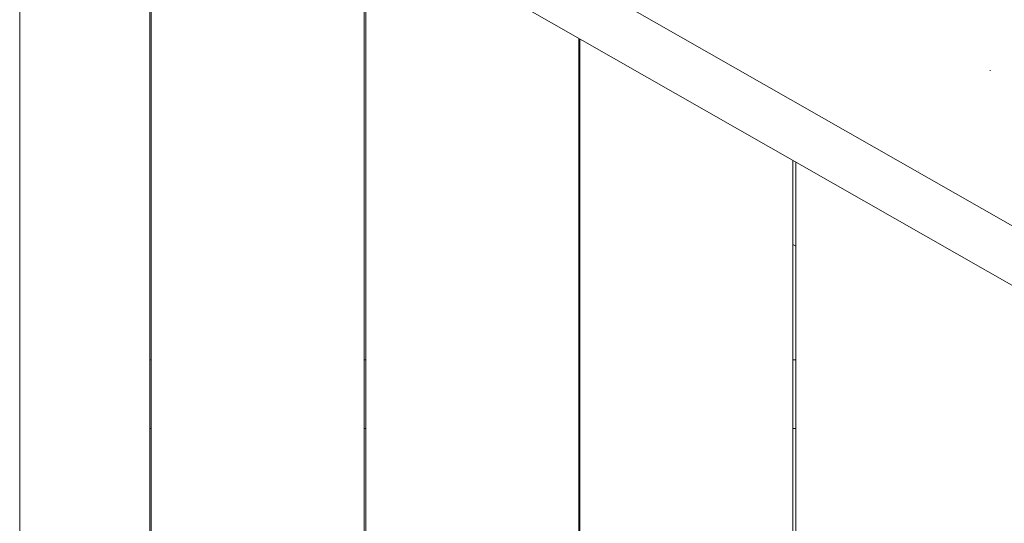
# Model space of a CAD drawing. Units: millimetres. Extents: x -5138 to 5155, y -4017 to 3771.
# Drawn here: x 1837 to 2484, y -745 to -415 of the extents above; entities that cross this region are included whole.
import ezdxf

# ---------------------------------------------------------------- set-up
doc = ezdxf.new("R2010")
doc.units = ezdxf.units.MM
for name, color, linetype, lineweight in [('EF-Deck-Timber Bearers (4x2)', 7, 'Continuous', 5), ('EF-Deck-Timber Decking (140x32)', 7, 'Continuous', 5), ('EF-Slide-900 Straight-Barrier', 7, 'Continuous', 5), ('EF-Slide-900 Straight-Slide', 7, 'Continuous', 5), ('EF-Slide-Component-Polyplay Top', 7, 'Continuous', 5), ('EF-Slide-Top mount', 7, 'Continuous', 5), ('Working-None', 7, 'Continuous', 5)]:
    doc.layers.add(name, color=color, linetype=linetype, lineweight=lineweight)

# ---------------------------------------------------------------- blocks, each defined once
blk = doc.blocks.new('Group')
at = {"layer": 'EF-Deck-Timber Bearers (4x2)', "color": 7, "linetype": 'Continuous', "lineweight": 5, "transparency": 33554687}
for p, q in [((2418.02, -390.6), (2418.02, -390.6)), ((1912.91, -515.15), (1913.84, -515.15)), ((2053.84, -515.15), (2054.96, -515.15)), ((2194.96, -515.15), (2195.48, -515.15)), ((2335.48, -515.15), (2337.48, -515.15)), ((1912.91, -560.15), (1913.84, -560.15)), ((2053.84, -560.15), (2054.96, -560.15)), ((2194.96, -560.15), (2195.48, -560.15)), ((2335.48, -560.15), (2337.48, -560.15))]:
    blk.add_line(p, q, dxfattribs=at)
at = {"layer": 'EF-Deck-Timber Decking (140x32)', "color": 7, "linetype": 'Continuous', "lineweight": 5, "transparency": 33554687}
for p, q in [((1912.85, -143.34), (1912.98, -975.21)), ((2053.84, -869.04), (2053.84, -223.65)), ((2054.96, -868.39), (2054.96, -224.3)), ((2194.96, -787.56), (2194.96, -304.04)), ((2195.48, -787.27), (2195.48, -304.34)), ((2335.48, -706.44), (2335.48, -384.08)), ((2337.48, -705.28), (2337.48, -385.22)), ((2417.96, -390.72), (2417.96, -390.72))]:
    blk.add_line(p, q, dxfattribs=at)
at = {"layer": 'EF-Deck-Timber Decking (140x32)', "color": 7, "linetype": 'Continuous', "lineweight": 5, "transparency": 33554687, "flags": 128}
blk.add_lwpolyline([(1913.84, -970.59), (1913.84, -143.91)], dxfattribs=at)
at = {"layer": 'EF-Slide-900 Straight-Barrier', "color": 7, "linetype": 'Continuous', "lineweight": 5, "transparency": 33554687, "flags": 128}
for points in [[(1827.44, -94.69), (2587.56, -527.68)], [(2604.39, -498.13), (1831.05, -57.62)], [(2432.3, -438.77), (2432.3, -438.77), (2432.3, -438.77), (2432.3, -438.77)], [(2435.25, -440.91), (2435.29, -440.94), (2435.34, -440.97)], [(2435.25, -440.91), (2435.29, -440.94), (2435.34, -440.97)]]:
    blk.add_lwpolyline(points, dxfattribs=at)
at = {"layer": 'EF-Slide-900 Straight-Slide', "color": 7, "linetype": 'Continuous', "lineweight": 5, "transparency": 33554687, "flags": 128}
for points in [[(2465.29, -325.35), (2465.28, -325.09), (2465.29, -324.83)], [(2465.29, -324.83), (2465.28, -325.09), (2465.29, -325.35)]]:
    blk.add_lwpolyline(points, dxfattribs=at)
at = {"layer": 'EF-Slide-Component-Polyplay Top', "color": 7, "linetype": 'Continuous', "lineweight": 5, "transparency": 33554687}
for p, q in [((1827.44, -532.66), (1827.44, -532.66)), ((1827.44, -542.66), (1827.44, -542.66))]:
    blk.add_line(p, q, dxfattribs=at)
at = {"layer": 'EF-Slide-Component-Polyplay Top', "color": 7, "linetype": 'Continuous', "lineweight": 5, "transparency": 33554687, "flags": 128}
for points in [[(1827.44, -1027.66), (1827.44, -47.66)], [(1827.44, -538.53), (1827.44, -538.31), (1827.44, -538.1), (1827.44, -537.88), (1827.44, -537.66), (1827.44, -537.44), (1827.44, -537.23), (1827.44, -537.01), (1827.44, -536.79), (1827.44, -536.58), (1827.44, -536.37), (1827.44, -536.16), (1827.44, -535.95), (1827.44, -535.75), (1827.44, -535.55), (1827.44, -535.35), (1827.44, -535.16)]]:
    blk.add_lwpolyline(points, dxfattribs=at)
at = {"layer": 'EF-Slide-Top mount', "color": 7, "linetype": 'Continuous', "lineweight": 5, "transparency": 33554687}
for p, q in [((2194.96, -359.28), (2195.48, -359.58)), ((2335.48, -439.32), (2337.48, -440.46))]:
    blk.add_line(p, q, dxfattribs=at)

msp = doc.modelspace()

# ---------------------------------------------------------------- block references
at = {"layer": 'Working-None'}
msp.add_blockref('Group', (9.56, -123.01), dxfattribs=at)

doc.saveas('drawing.dxf')
